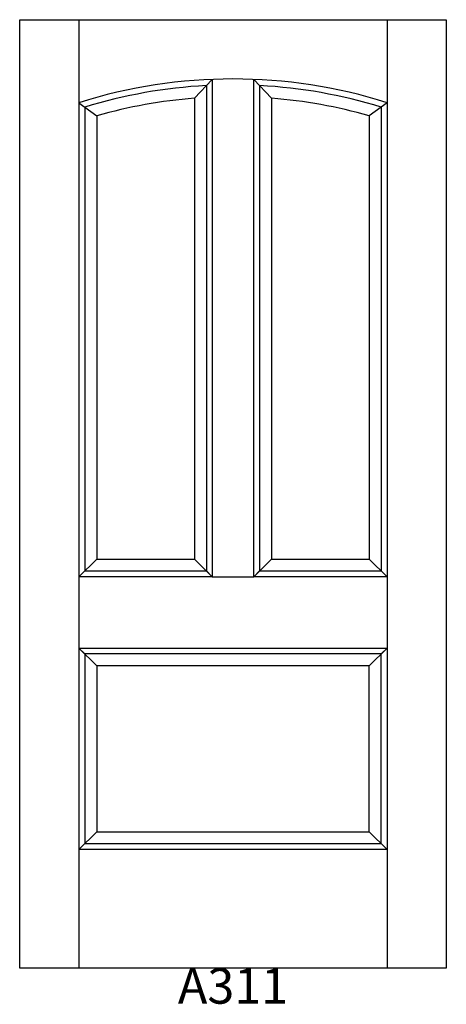
# Model space of a CAD drawing. Units: inches. Extents: x 0.1 to 36.1, y 2.3 to 85.3.
import ezdxf

# ---------------------------------------------------------------- set-up
doc = ezdxf.new("R2010")
doc.units = ezdxf.units.IN
doc.header["$MEASUREMENT"] = 0
doc.layers.add('HATCH', color=252, linetype='Continuous', lineweight=13)

msp = doc.modelspace()

# ---------------------------------------------------------------- linework, layer by layer
for p, q in [((0.116, 85.328), (5.116, 85.328)), ((0.116, 5.328), (0.116, 85.328)), ((5.116, 85.328), (5.116, 5.328)), ((5.116, 85.328), (31.116, 85.328)), ((31.116, 85.328), (31.116, 5.328)), ((31.116, 85.328), (36.116, 85.328)), ((36.116, 85.328), (36.116, 5.328)), ((14.866, 78.701), (16.366, 80.293)), ((15.866, 79.769), (16.366, 80.293)), ((15.866, 79.769), (15.866, 38.828)), ((16.366, 80.293), (16.366, 38.328)), ((19.866, 38.328), (19.866, 80.293)), ((20.366, 79.769), (19.866, 80.293)), ((21.366, 78.701), (19.866, 80.293)), ((20.366, 79.769), (20.366, 38.828)), ((5.116, 78.328), (5.616, 77.96)), ((5.116, 78.328), (6.616, 77.213)), ((14.866, 78.701), (14.866, 39.828)), ((21.366, 78.701), (21.366, 39.828)), ((31.116, 78.328), (29.616, 77.213)), ((31.116, 78.328), (30.616, 77.96)), ((5.616, 77.96), (5.616, 38.828)), ((30.616, 77.96), (30.616, 38.828)), ((6.616, 77.213), (6.616, 39.828)), ((29.616, 77.213), (29.616, 39.828)), ((6.616, 39.828), (5.116, 38.328)), ((6.616, 39.828), (14.866, 39.828)), ((16.366, 38.328), (14.866, 39.828)), ((21.366, 39.828), (19.866, 38.328)), ((21.366, 39.828), (29.616, 39.828)), ((31.116, 38.328), (29.616, 39.828)), ((5.616, 38.828), (5.116, 38.328)), ((16.366, 38.328), (5.116, 38.328)), ((5.616, 38.828), (15.866, 38.828)), ((16.366, 38.328), (15.866, 38.828)), ((16.366, 38.328), (19.866, 38.328)), ((20.366, 38.828), (19.866, 38.328)), ((31.116, 38.328), (19.866, 38.328)), ((20.366, 38.828), (30.616, 38.828)), ((31.116, 38.328), (30.616, 38.828)), ((5.116, 32.328), (31.116, 32.328)), ((5.116, 32.328), (5.616, 31.828)), ((5.116, 32.328), (6.616, 30.828)), ((5.616, 31.828), (5.616, 15.828)), ((30.616, 31.828), (5.616, 31.828)), ((31.116, 32.328), (29.616, 30.828)), ((31.116, 32.328), (30.616, 31.828)), ((30.616, 15.828), (30.616, 31.828)), ((6.616, 30.828), (6.616, 16.828)), ((29.616, 30.828), (6.616, 30.828)), ((29.616, 16.828), (29.616, 30.828)), ((5.116, 15.328), (6.616, 16.828)), ((6.616, 16.828), (29.616, 16.828)), ((29.616, 16.828), (31.116, 15.328)), ((5.116, 15.328), (5.616, 15.828)), ((5.616, 15.828), (30.616, 15.828)), ((30.616, 15.828), (31.116, 15.328)), ((31.116, 15.328), (5.116, 15.328)), ((36.116, 5.328), (0.116, 5.328))]:
    msp.add_line(p, q)
for radius, start, end in [(43.25, 72.50768, 107.49232), (42.75, 93.01696, 107.00156), (42.75, 72.99844, 86.98304), (41.75, 94.46467, 105.98878), (41.75, 74.01122, 85.53533)]:
    msp.add_arc((18.116, 37.078), radius, start, end)

# ---------------------------------------------------------------- texts
at = {"layer": 'HATCH', "insert": (0.116, 5.328), "char_height": 3, "attachment_point": 1}
msp.add_mtext_dynamic_manual_height_columns('\\pxqc;{\\fArial|b0|i0|c0|p34;\\C0;A311}', width=36, gutter_width=1, heights=[5.415], dxfattribs=at)

doc.saveas('drawing.dxf')
